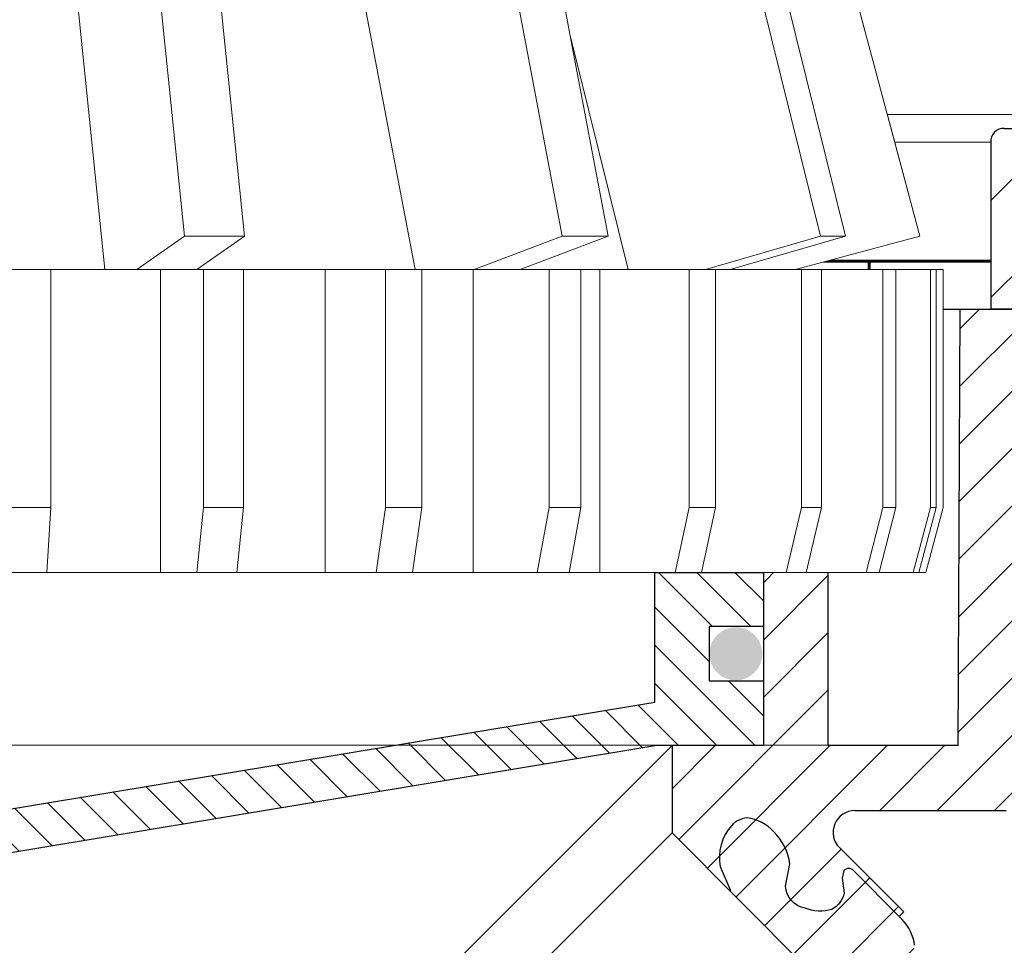
# Model space of a CAD drawing. Units: millimetres. Extents: x 2673 to 4786, y 0 to 1485.
# Drawn here: x 3298 to 3344, y 1061 to 1104 of the extents above; entities that cross this region are included whole.
import ezdxf

# ---------------------------------------------------------------- set-up
doc = ezdxf.new("R2010")
doc.units = ezdxf.units.MM
doc.linetypes.add('CENTER2', pattern=[28.575000000000003, 19.05, -3.175, 3.175, -3.175])
doc.layers.add('1', color=7, linetype='Continuous')
for name, color, linetype, lineweight in [('вспомогательный', 140, 'Continuous', 20), ('маскировка', 93, 'Continuous', 25), ('Основной', 7, 'Continuous', 30), ('штриховка', 251, 'Continuous', 0)]:
    doc.layers.add(name, color=color, linetype=linetype, lineweight=lineweight)

# ---------------------------------------------------------------- blocks, each defined once
blk = doc.blocks.new('корпус HL80')
blk.add_wipeout([(24776.44882155286, 3847.1445078224647), (24820.448821552865, 3847.144507822465), (24823.448821552854, 3847.1445078224656), (24823.448821552858, 3943.915317806997), (24825.778988853926, 3948.5580536893417), (24826.006969488644, 3953.747726217969), (24825.295720685095, 3955.078943391287), (24825.508208058513, 3955.2914307647065), (24822.53280221311, 3958.266836610101), (24822.2399089943, 3958.9739433912873), (24822.316029461792, 3959.356626823652), (24823.239908994303, 3959.973943391288), (24830.24565618053, 3959.9768770668666), (24830.599209571123, 3960.1233236762732), (24830.74478650862, 3960.476877066866), (24830.73959279274, 3979.910914174193), (24841.45855258967, 3979.910914174193), (24842.34015230065, 3963.088989585137), (24842.65042725971, 3962.4159511703674), (24843.338781835402, 3962.1413255413795), (24848.695902568033, 3962.1413255413795), (24849.38425714373, 3962.4159511703674), (24849.694532102785, 3963.088989585137), (24850.57316297799, 3979.9080684434566), (24851.702241698425, 3979.905003045847), (24852.38668200205, 3979.600270589288), (24852.667342201712, 3978.905612218828), (24852.65839934477, 3976.643299240664), (24853.359227914047, 3975.3318542516704), (24854.732619709393, 3974.7619037107), (24866.434434360297, 3974.7619037107), (24868.592072519907, 3975.677504030344), (24869.627961808717, 3977.76856889086), (24869.4344343603, 3980.6636781704983), (24882.995656180534, 3981.139341717879), (24882.99565618053, 3983.137408259309), (24662.995656180534, 3983.137408259309), (24662.92565956769, 3981.141796868131), (24676.556878000763, 3980.6636781704983), (24676.556878000763, 3977.7619037107006), (24677.399239841154, 3975.677504030344), (24679.556877999894, 3974.7619037107), (24691.258692651663, 3974.7619037107), (24692.63208444701, 3975.331854251667), (24693.332913016293, 3976.643299240664), (24693.32397015935, 3978.905612218828), (24693.604630359012, 3979.600270589288), (24694.289070662642, 3979.905003045847), (24695.41814938307, 3979.9080684434566), (24696.296780258275, 3963.088989585137), (24696.607055217337, 3962.4159511703674), (24697.295409793027, 3962.1413255413795), (24702.65253052566, 3962.1413255413795), (24703.340885101352, 3962.4159511703674), (24703.651160060417, 3963.088989585136), (24704.53275977139, 3979.910914174193), (24715.251708662432, 3979.9001021598274), (24715.24652585244, 3960.476877066866), (24715.392102789938, 3960.1233236762732), (24715.74565618053, 3959.9768770668666), (24727.42164918053, 3959.9768770668666), (24728.049209571127, 3959.83043045746), (24728.19565618053, 3959.4768770668666), (24728.19565618053, 3932.3255177610267), (24738.89883527333, 3917.243733924158), (24754.375133821588, 3907.119385567812), (24755.734220241866, 3905.3844762883477), (24757.695656180527, 3904.3795906409814), (24760.59453606764, 3904.3795906409796), (24767.595452001184, 3897.3786747073777), (24767.807181745124, 3897.5919143457513), (24768.493536526796, 3897.065053627128), (24769.139156547946, 3896.8799132772683), (24771.164528065023, 3895.8122915985487), (24773.44882155286, 3895.6575366551015), (24773.44882155286, 3847.144507822465), (24773.448821552858, 3847.144507822465), (24773.448821552858, 3847.144507822465), (24773.44882155286, 3847.144507822465)]).translate(0, 0, -1508.091443032034).dxf.layer = 'маскировка'
h = blk.add_hatch(color=256)
h.dxf.hatch_style = 1
edge = h.paths.add_edge_path()
edge.add_arc((24817.74501548012, 3967.223510279697), 1.226160073495052, 0, 360)
at = {"layer": 'штриховка'}
h = blk.add_hatch(dxfattribs=at)
h.set_pattern_fill('ANSI31', color=256, scale=15)
h.set_pattern_definition([(45, (23956.2544509806, 4298.168417616524), (-1.325825214724776, 1.325825214724777), [])])
edge = h.paths.add_edge_path()
edge.add_line((24825.50820805852, 3955.291430764702), (24822.53280221312, 3958.266836610101))
edge.add_arc((24823.20839549076, 3958.967674965694), 0.9734478298615586, 156.4492581916369, 226.050741808536, ccw=False)
edge.add_arc((24823.25546932081, 3958.950655716958), 1.02340597428004, 90.87118446293317, 156.6288155301928, ccw=False)
edge.add_line((24823.23990899442, 3959.973943391287), (24830.24565618048, 3959.976877066866))
edge.add_arc((24830.24565618054, 3960.476877066869), 0.5000000000031832, 269.9999999933299, 363.3798180335724)
edge.add_line((24830.74478650863, 3960.506354440943), (24830.73959279275, 3979.910914174192))
edge.add_line((24830.73959279275, 3979.910914174192), (24841.4151805473, 3979.910914174192))
edge.add_line((24841.4151805473, 3979.910914174192), (24842.34015230065, 3963.088989585136))
edge.add_arc((24843.33878183541, 3963.14132554138), 1.00000000000074, 183.0000000000034, 270)
edge.add_line((24843.33878183541, 3962.141325541379), (24848.69590256804, 3962.141325541379))
edge.add_arc((24848.69590256802, 3963.141325541396), 1.000000000016826, 270.0000000010422, 357.0000000122089)
edge.add_line((24849.69453210281, 3963.088989585365), (24850.573162978, 3979.908068443456))
edge.add_line((24850.573162978, 3979.908068443456), (24851.59449773884, 3979.905177812688))
edge.add_arc((24851.66402550989, 3978.904272188347), 1.003317586702037, 0.0765242380156792, 93.97366016349241, ccw=False)
edge.add_line((24852.66734220172, 3978.905612218828), (24852.65839934478, 3976.643299240664))
edge.add_arc((24854.84309971915, 3976.967808556647), 2.208669740346593, 188.4487811003785, 267.1328076450803)
edge.add_line((24854.7326197094, 3974.7619037107), (24866.4344343603, 3974.7619037107))
edge.add_arc((24866.43448446155, 3977.761853609461), 2.999949899178768, 269.9990431207493, 360.0009568791726)
edge.add_line((24869.43443436031, 3977.7619037107), (24869.43443436249, 3980.663678170575))
edge.add_line((24869.43443436249, 3980.663678170575), (24882.99565617958, 3981.139341717845))
edge.add_line((24882.99565617958, 3981.139341717845), (24882.99565618054, 3983.137408259309))
edge.add_line((24882.99565618054, 3983.137408259309), (24863.46233599137, 3983.141325541378))
edge.add_line((24863.46233599137, 3983.141325541378), (24863.45290831404, 3978.180642712469))
edge.add_line((24863.45290831404, 3978.180642712469), (24857.02732111944, 3978.141325541378))
edge.add_line((24857.02732111944, 3978.141325541378), (24857.07331128124, 3983.141325541379))
edge.add_line((24857.07331128124, 3983.141325541379), (24848.86039096162, 3983.141325541378))
edge.add_line((24848.86039096162, 3983.141325541378), (24847.92175193279, 3965.141325541379))
edge.add_line((24847.92175193279, 3965.141325541379), (24844.30120904616, 3965.141325541379))
edge.add_line((24844.30120904616, 3965.141325541379), (24843.34349291617, 3983.125615792612))
edge.add_line((24843.34349291617, 3983.125615792612), (24828.1138236892, 3983.137408259309))
edge.add_line((24828.1138236892, 3983.137408259309), (24828.11146105681, 3982.641726851824))
edge.add_line((24828.11146105681, 3982.641726851824), (24828.01772986091, 3962.976877066866))
edge.add_line((24828.01772986091, 3962.976877066866), (24822.01772986091, 3962.976877066866))
edge.add_line((24822.01772986091, 3962.976877066866), (24822.01772986091, 3971.141325541361))
edge.add_line((24822.01772986091, 3971.141325541361), (24819.01772986091, 3971.141325541361))
edge.add_line((24819.01772986091, 3971.141325541361), (24819.01772986091, 3962.976877066866))
edge.add_line((24819.01772986091, 3962.976877066866), (24814.79565618054, 3962.976877066866))
edge.add_line((24814.79565618054, 3962.976877066866), (24814.79565613177, 3958.948384197417))
edge.add_line((24814.79565613177, 3958.948384197417), (24821.97267415258, 3951.755896858769))
edge.add_line((24821.97267415258, 3951.755896858769), (24820.44882155287, 3942.70725973522))
edge.add_line((24820.44882155287, 3942.70725973522), (24820.44882155287, 3859.041207388491))
edge.add_line((24820.44882155287, 3859.041207388491), (24820.44882155287, 3847.144507822465))
edge.add_line((24820.44882155287, 3847.144507822465), (24823.44882155286, 3847.144507822465))
edge.add_line((24823.44882155286, 3847.144507822465), (24823.44882155287, 3943.915317806997))
edge.add_arc((24813.89154930926, 3951.587524698708), 12.25578277090422, 321.2438566830702, 373.2345897501984)
edge.add_line((24825.82182913879, 3954.393346239121), (24825.29402692574, 3955.087302041075))
edge.add_line((24825.29402692574, 3955.087302041075), (24825.50820805852, 3955.291430764702))
edge = h.paths.add_edge_path()
edge.add_line((24759.91000569906, 3908.091226585388), (24759.91000569906, 3906.997058192409))
edge.add_line((24759.91000569906, 3906.997058192409), (24756.91000569906, 3906.997058192409))
edge.add_line((24756.91000569906, 3906.997058192409), (24756.91000569906, 3908.86987825285))
edge.add_arc((24775.95639943726, 3954.941061862609), 49.85297457158281, 206.1224645148152, 247.5391970964185, ccw=False)
edge.add_line((24731.19565618054, 3932.991234147099), (24731.19565618054, 3962.976877066866))
edge.add_line((24731.19565618054, 3962.976877066866), (24726.97358250016, 3962.976877066866))
edge.add_line((24726.97358250016, 3962.976877066866), (24726.97358250016, 3971.141325541361))
edge.add_line((24726.97358250016, 3971.141325541361), (24723.97358250016, 3971.141325541361))
edge.add_line((24723.97358250016, 3971.141325541361), (24723.97358250016, 3962.976877066866))
edge.add_line((24723.97358250016, 3962.976877066866), (24717.97358250016, 3962.976877066866))
edge.add_line((24717.97358250016, 3962.976877066866), (24717.87748867187, 3983.137408259309))
edge.add_line((24717.87748867187, 3983.137408259309), (24702.64865603503, 3983.141325541378))
edge.add_line((24702.64865603503, 3983.141325541378), (24701.69010331491, 3965.141325541379))
edge.add_line((24701.69010331491, 3965.141325541379), (24698.06956042828, 3965.141325541379))
edge.add_line((24698.06956042828, 3965.141325541379), (24697.13092139945, 3983.141325541378))
edge.add_line((24697.13092139945, 3983.141325541378), (24688.91800107984, 3983.136979999184))
edge.add_line((24688.91800107984, 3983.136979999184), (24688.96399124164, 3978.141325541378))
edge.add_line((24688.96399124164, 3978.141325541378), (24682.53840404703, 3978.180642712469))
edge.add_line((24682.53840404703, 3978.180642712469), (24682.5289763697, 3983.141325541378))
edge.add_line((24682.5289763697, 3983.141325541378), (24662.99565618054, 3983.137408259309))
edge.add_line((24662.99565618054, 3983.137408259309), (24662.99565618054, 3981.139341717879))
edge.add_line((24662.99565618054, 3981.139341717879), (24676.55687800077, 3980.663678170499))
edge.add_line((24676.55687800077, 3980.663678170499), (24676.55687800077, 3977.864774681865))
edge.add_arc((24679.55805618522, 3977.76474809959), 3.002844620024564, 178.0910895744653, 269.977519649992)
edge.add_line((24679.55687800077, 3974.7619037107), (24691.25869265167, 3974.7619037107))
edge.add_arc((24691.14821264193, 3976.967808556651), 2.208669740350799, 272.8671923550097, 351.5512188995419)
edge.add_line((24693.3329130163, 3976.643299240664), (24693.32397015936, 3978.905612218828))
edge.add_line((24693.32397015936, 3978.905612218828), (24694.28907066265, 3979.905003045847))
edge.add_line((24694.28907066265, 3979.905003045847), (24695.41814938308, 3979.908068443456))
edge.add_line((24695.41814938308, 3979.908068443456), (24696.29678025832, 3963.088989584437))
edge.add_arc((24697.29540979303, 3963.14132554138), 1.000000000001061, 183.0000000401823, 270)
edge.add_line((24697.29540979303, 3962.141325541379), (24702.65253052567, 3962.141325541379))
edge.add_arc((24702.65253052567, 3963.14132554138), 1.000000000000455, 270, 356.9999999999706)
edge.add_line((24703.65116006042, 3963.088989585136), (24704.5327597714, 3979.910914174192))
edge.add_line((24704.5327597714, 3979.910914174192), (24715.25171956833, 3979.910914174192))
edge.add_line((24715.25171956833, 3979.910914174192), (24715.24652585245, 3974.7619037107))
edge.add_line((24715.24652585245, 3974.7619037107), (24715.24652585245, 3960.476877066866))
edge.add_arc((24715.74504251919, 3960.475395557299), 0.4985188681322296, 179.8297268651362, 270.0705293553465)
edge.add_line((24715.74565618054, 3959.976877066866), (24727.69565618054, 3959.976877066866))
edge.add_line((24727.69565618054, 3959.976877066866), (24728.19565618054, 3959.476877066866))
edge.add_line((24728.19565618054, 3959.476877066866), (24728.19565618054, 3932.325517761027))
edge.add_arc((24773.36957163458, 3953.04557233881), 49.69912775044937, 204.6396448694441, 247.5306871703916)
edge.add_arc((24759.00030618667, 3909.342842405348), 5.131859284411799, 205.6749670223219, 255.2722968258997)
edge.add_line((24757.69565618054, 3904.37959064098), (24760.59453606765, 3904.37959064098))
edge.add_line((24760.59453606765, 3904.37959064098), (24767.59545200122, 3897.378674707406))
edge.add_line((24767.59545200122, 3897.378674707406), (24769.13915654795, 3896.879913277273))
edge.add_arc((24772.67197564549, 3901.127015364068), 5.524372083019337, 230.2456814539866, 278.0838157431854)
edge.add_line((24773.44882155287, 3895.657536655101), (24773.44882155287, 3847.144507822465))
edge.add_line((24773.44882155287, 3847.144507822465), (24773.84625193082, 3847.144507822465))
edge.add_line((24773.84625193082, 3847.144507822465), (24776.09055699261, 3847.144507822465))
edge.add_line((24776.09055699261, 3847.144507822465), (24776.44882155287, 3847.144507822465))
edge.add_line((24776.44882155287, 3847.144507822465), (24774.47991046611, 3847.144507822465))
edge.add_line((24774.47991046611, 3847.144507822465), (24776.44882155287, 3847.145757345407))
edge.add_line((24776.44882155287, 3847.145757345407), (24776.44882155287, 3848.554407767263))
edge.add_line((24776.44882155287, 3848.554407767263), (24776.44882155287, 3895.605418402184))
edge.add_line((24776.44882155287, 3895.605418402184), (24763.93849856639, 3908.091226636272))
edge.add_line((24763.93849856639, 3908.091226636272), (24759.91000569906, 3908.091226585388))
h = blk.add_hatch(dxfattribs=at)
h.set_pattern_fill('ANSI31', color=256, scale=10, angle=90)
h.set_pattern_definition([(135, (24231.42202523226, 3263.263144115206), (-0.8838834764831844, -0.8838834764831843), [])])
h.paths.add_polyline_path([(24731.99565618054, 3970.976877066866), (24726.97358250016, 3970.976877066866), (24726.97358250016, 3968.476877066866), (24729.47358250016, 3968.476877066866), (24729.47358250016, 3965.976877066866), (24726.97358250016, 3965.976877066866), (24726.97358250016, 3962.976877066866), (24731.19565618054, 3962.976877066866), (24731.99565618054, 3962.976875712615)])
h.paths.add_polyline_path([(24819.01772986091, 3965.976877066866), (24816.51772986091, 3965.976877066866), (24816.51772986091, 3968.476877066866), (24819.01772986091, 3968.476877066866), (24819.01772986091, 3970.976877066866), (24813.99565618054, 3970.976877066866), (24813.99565618054, 3962.976877066866), (24814.79565618054, 3962.976877066866), (24819.01772986091, 3962.976877066866)])
h.paths.add_polyline_path([(24777.10568173341, 3912.998108636983), (24756.91000569906, 3912.997058192409), (24756.91000569906, 3906.997058192409), (24759.91000569906, 3906.997058192409), (24759.91000569906, 3910.997058192409), (24777.91000569906, 3910.997058192409)])
h.paths.add_polyline_path([(24772.99565540937, 3956.884527497391), (24772.99565541338, 3958.200654410417), (24756.91000569906, 3955.531389194563), (24756.91000569906, 3945.997058192409), (24763.84172527472, 3945.997058192409), (24762.63587266692, 3948.997058192409), (24759.91000569906, 3948.997058192409), (24759.91000569906, 3953.997058192409), (24772.99565540937, 3956.169663369699)])
h.paths.add_polyline_path([(24813.99565618054, 3962.976877066866), (24813.99565618054, 3970.976877066866), (24813.99357972775, 3964.991815756287), (24772.99565618054, 3958.197254422293), (24772.99565618054, 3956.169663497737)])
h.paths.add_polyline_path([(24770.06489487912, 3950.435970018778), (24767.55305233645, 3952.375598782778), (24764.58488905361, 3949.622941150843), (24765.82502668484, 3946.559630757428)], flags=17)
at = {"color": 7, "linetype": 'Continuous'}
for p, q in [((24814.79565618054, 3962.976877066866, -1508.091443032034), (24814.79565613177, 3958.948384197417, -1508.091443032034)), ((24825.2957206851, 3955.078943391287, -1508.091443032034), (24825.43339412156, 3954.941269954832, -1508.091443032034))]:
    blk.add_line(p, q, dxfattribs=at)
at = {"elevation": -1508.091443032034}
blk.add_lwpolyline([(24822.99565618053, 3962.996574447745), (24824.84565618053, 3962.996574447745)], dxfattribs=at)
at = {"color": 7, "linetype": 'Continuous'}
blk.add_arc((24824.01918055919, 3953.52705639246, -1508.091443032034), 2.000000000000105, 6.334622175417709, 45.00000000012896, dxfattribs=at)
at = {"layer": '1', "color": 7, "linetype": 'Continuous'}
for p, q in [((24821.97267415258, 3951.75589685877, -1508.091443032034), (24814.79565613177, 3958.948384197417, -1508.091443032034)), ((24825.50820805852, 3955.291430764702, -1508.091443032034), (24822.53280221312, 3958.266836610101, -1508.091443032034))]:
    blk.add_line(p, q, dxfattribs=at)
blk.add_arc((24823.23990899431, 3958.973943391287, -1508.091443032034), 1, 90, 225.000000000129, dxfattribs=at)
at = {"layer": 'вспомогательный'}
blk.add_line((24731.99565618054, 3970.976877066866, -1508.091443032034), (24813.99565678503, 3970.978619421223, -1508.091443032034), dxfattribs=at)
at = {"layer": 'вспомогательный', "elevation": -1508.091443032034}
blk.add_lwpolyline([(24722.99565618053, 3962.996574447745), (24822.99565618053, 3962.996574447745)], dxfattribs=at)
at = {"layer": 'Основной'}
for p, q in [((24828.01772986091, 3962.976877066866, -1508.091443032034), (24828.11384236067, 3983.141325541378, -1508.091443032034)), ((24813.99357972775, 3964.991815756287, -1508.091443032034), (24813.99565618054, 3970.976877066866, -1508.091443032034)), ((24813.99565618054, 3970.976877066866, -1508.091443032034), (24819.01772986091, 3970.976877066866, -1508.091443032034)), ((24822.01772986091, 3971.141325541361, -1508.091443032034), (24819.01772986091, 3971.141325541361, -1508.091443032034)), ((24819.01772986091, 3971.141325541361, -1508.091443032034), (24819.01772986091, 3962.976877066866, -1508.091443032034)), ((24819.01772986091, 3970.976877066866, -1508.091443032034), (24819.01772986091, 3962.976877066866, -1508.091443032034)), ((24822.01772986091, 3962.976877066866, -1508.091443032034), (24822.01772986091, 3971.141325541361, -1508.091443032034)), ((24814.79565618054, 3962.976877066866, -1508.091443032034), (24813.99565618054, 3962.976877066866, -1508.091443032034)), ((24819.01772986091, 3962.976877066866, -1508.091443032034), (24814.79565618054, 3962.976877066866, -1508.091443032034)), ((24828.01772986091, 3962.976877066866, -1508.091443032034), (24822.01772986091, 3962.976877066866, -1508.091443032034))]:
    blk.add_line(p, q, dxfattribs=at)
at = {"layer": 'Основной', "linetype": 'Continuous'}
blk.add_line((24882.99565618054, 3983.137408259309, -1508.091443032034), (24828.11384236067, 3983.141325541378, -1508.091443032034), dxfattribs=at)
at = {"layer": 'Основной', "elevation": -1508.091443032034}
for points in [[(24819.01772986091, 3970.976877066866), (24819.01772986091, 3968.476877066866), (24816.51772986091, 3968.476877066866), (24816.51772986091, 3965.976877066866), (24819.01772986091, 3965.976877066866)], [(24756.91000569906, 3955.531389194563), (24813.99357972775, 3964.991815756287)], [(24759.91000569906, 3953.997058192409), (24813.99565618054, 3962.976877066866)], [(24814.79565618054, 3962.976877066866), (24775.20665516095, 3923.378310227873)], [(24823.23990899431, 3959.973943391287), (24830.24565618054, 3959.976877066866)], [(24776.36692700603, 3920.519665186997), (24814.79565613177, 3958.948384197417)], [(24825.2957206851, 3955.078943391287), (24825.50820805852, 3955.291430764702)]]:
    blk.add_lwpolyline(points, dxfattribs=at)
at = {"layer": 'Основной'}
blk.add_lwpolyline([(24825.2957206851, 3955.078943391287), (24823.19906530816, 3957.190550509184, 0.4658543564196209), (24822.73255262554, 3957.192065533602), (24822.65756710866, 3956.849027517863), (24822.75398054259, 3956.152219402417, -0.1996145449769157), (24822.18711093685, 3955.406688577611, -0.1802482750847652), (24820.9432118176, 3955.468923559727, -0.3509700044745635), (24820.04138600124, 3956.480301509569), (24820.2483077077, 3957.512259202097, 0.1641622279642717), (24819.49717752383, 3958.98540628287, 0.1834388246035406), (24818.2688259243, 3959.638913255394, 0.1923702039950845), (24817.55358427909, 3959.281042278074, 0.242012025451449), (24817.02492680505, 3957.382764274681), (24817.49280420247, 3956.282559857413)], format="xyb", dxfattribs=at)
blk = doc.blocks.new('HL80_3_KORB', base_point=(0, 68.51021382925319))
at = {"layer": 'вспомогательный', "linetype": 'Continuous'}
for p, q in [((13.34749284728969, 137.5102138292532), (18.82891996992475, 84.05358939889265)), ((34.99533685313872, 137.5102138292532), (48.22867255376332, 84.05358939889265)), ((36.14338715023041, 137.5102138292532), (49.37672285085864, 84.05358939889265)), ((26.24446456828082, 137.0799914850868), (36.29130755901132, 84.05358939889265)), ((38.61527772968475, 137.0799914850868), (52.82365934620974, 84.05358939889265)), ((15.14610497940521, 82.51021382925319), (12.99277092956618, 103.5102138292532)), ((19.60548181122795, 103.5102138292532), (21.60055856745748, 84.05358939889265)), ((25.50751026486614, 103.5102138292532), (29.48635277547874, 82.51021382925319)), ((34.72620674083373, 103.5102138292532), (36.64178174373956, 93.39996821039676)), ((39.33757065593818, 82.51021382925319), (36.64178174373956, 93.39996821039676)), ((36.64178174373956, 93.39996821039676), (38.41262790257315, 84.05358939889265)), ((16.62468022186295, 82.51021382925319), (18.82891996992475, 84.05358939889265)), ((18.82891996992475, 84.05358939889265), (21.60055856745748, 84.05358939889265)), ((19.39631881939567, 82.51021382925319), (21.60055856745748, 84.05358939889265)), ((32.21840358304689, 82.51021382925319), (36.29130755901132, 84.05358939889265)), ((34.33972392660871, 82.51021382925319), (38.41262790257315, 84.05358939889265)), ((36.29130755901132, 84.05358939889265), (38.41262790257315, 84.05358939889265)), ((42.90716705927115, 82.51021382925319), (48.22867255376332, 84.05358939889265)), ((44.05521735636647, 82.51021382925319), (49.37672285085864, 84.05358939889265)), ((47.06370330515711, 82.51021382925319), (52.82365934620974, 84.05358939889265)), ((49.37672285085864, 84.05358939889265), (48.22867255376332, 84.05358939889265)), ((11.51690520590637, 82.51021382925319), (10.68979918414334, 82.51021382925319)), ((12.64239119838385, 82.51021382925319), (11.51690520590637, 82.51021382925319)), ((13.69065548510844, 82.51021382925319), (12.64239119838385, 82.51021382925319)), ((12.64239119838385, 82.51021382925319), (12.64239119838385, 71.51021382925319)), ((13.69065548510844, 82.51021382925319), (14.6443724358578, 82.51021382925319)), ((14.6443724358578, 82.51021382925319), (15.14610497940521, 82.51021382925319)), ((15.14610497940521, 82.51021382925319), (15.2543256425306, 82.51021382925319)), ((15.2543256425306, 82.51021382925319), (15.59808938660717, 82.51021382925319)), ((15.59808938660717, 82.51021382925319), (17.16175954402934, 82.51021382925319)), ((17.71280362366815, 82.51021382925319), (17.16175954402934, 82.51021382925319)), ((18.63668315617906, 82.51021382925319), (17.71280362366815, 82.51021382925319)), ((17.71280362366815, 68.51021382925319), (17.71280362366815, 82.51021382925319)), ((19.56056268868997, 82.51021382925319), (18.63668315617906, 82.51021382925319)), ((19.70275747196865, 82.51021382925319), (19.56056268868997, 82.51021382925319)), ((21.55051653699047, 82.51021382925319), (19.70275747196865, 82.51021382925319)), ((19.70275747196865, 82.51021382925319), (19.70275747196865, 71.51021382925319)), ((21.60014663136826, 82.51021382925319), (21.55051653699047, 82.51021382925319)), ((21.55051653699047, 82.51021382925319), (21.55051653699047, 71.51021382925319)), ((21.60014663136826, 82.51021382925319), (22.48715746454764, 82.51021382925319)), ((22.48715746454764, 82.51021382925319), (23.37416829772337, 82.51021382925319)), ((24.00123942019127, 82.51021382925319), (23.37416829772337, 82.51021382925319)), ((24.00123942019127, 82.51021382925319), (25.32309948067632, 82.51021382925319)), ((25.32309948067632, 82.51021382925319), (25.77526108654638, 82.51021382925319)), ((25.32309948067632, 68.51021382925319), (25.32309948067632, 82.51021382925319)), ((26.16649092649095, 82.51021382925319), (25.77526108654638, 82.51021382925319)), ((27.00988237230194, 82.51021382925319), (26.16649092649095, 82.51021382925319)), ((28.11705744408027, 82.51021382925319), (27.00988237230194, 82.51021382925319)), ((28.85332825243313, 82.51021382925319), (28.11705744408027, 82.51021382925319)), ((28.11705744408027, 82.51021382925319), (28.11705744408027, 71.51021382925319)), ((28.85332825243313, 82.51021382925319), (29.48635277547874, 82.51021382925319)), ((29.48635277547874, 82.51021382925319), (29.64668159272333, 82.51021382925319)), ((29.64668159272333, 82.51021382925319), (29.8038403357059, 82.51021382925319)), ((29.8038403357059, 82.51021382925319), (30.44003493301716, 82.51021382925319)), ((29.8038403357059, 82.51021382925319), (29.8038403357059, 71.51021382925319)), ((30.44003493301716, 82.51021382925319), (32.0188876832799, 82.51021382925319)), ((32.0188876832799, 82.51021382925319), (32.16396577407431, 82.51021382925319)), ((32.16396577407431, 82.51021382925319), (32.90124311088221, 82.51021382925319)), ((32.16396577407431, 68.51021382925319), (32.16396577407431, 82.51021382925319)), ((32.90124311088221, 82.51021382925319), (33.60559436386029, 82.51021382925319)), ((33.63852044769374, 82.51021382925319), (33.60559436386029, 82.51021382925319)), ((33.63852044769374, 82.51021382925319), (35.22981609503768, 82.51021382925319)), ((35.22981609503768, 82.51021382925319), (35.67703485367383, 82.51021382925319)), ((35.90540630265241, 82.51021382925319), (35.67703485367383, 82.51021382925319)), ((35.67703485367383, 82.51021382925319), (35.67703485367383, 71.51021382925319)), ((36.58099651026714, 82.51021382925319), (35.90540630265241, 82.51021382925319)), ((37.15158952729325, 82.51021382925319), (36.58099651026714, 82.51021382925319)), ((38.02754624317458, 82.51021382925319), (37.15158952729325, 82.51021382925319)), ((37.15158952729325, 82.51021382925319), (37.15158952729325, 71.51021382925319)), ((38.63630767218274, 82.51021382925319), (38.02754624317458, 82.51021382925319)), ((38.02754624317458, 68.51021382925319), (38.02754624317458, 82.51021382925319)), ((39.06365824645036, 82.51021382925319), (38.63630767218274, 82.51021382925319)), ((39.24506910119089, 82.51021382925319), (39.06365824645036, 82.51021382925319)), ((39.33757065593818, 82.51021382925319), (39.24506910119089, 82.51021382925319)), ((40.41483866167982, 82.51021382925319), (39.33757065593818, 82.51021382925319)), ((40.53586380273919, 82.51021382925319), (40.41483866167982, 82.51021382925319)), ((40.53586380273919, 82.51021382925319), (41.0731634110889, 82.51021382925319)), ((41.0731634110889, 82.51021382925319), (41.61046301943497, 82.51021382925319)), ((42.15298361269015, 82.51021382925319), (41.61046301943497, 82.51021382925319)), ((42.73567896254463, 82.51021382925319), (42.15298361269015, 82.51021382925319)), ((42.15298361269015, 82.51021382925319), (42.15298361269015, 71.51021382925319)), ((42.90716705927115, 82.51021382925319), (42.73567896254463, 82.51021382925319)), ((43.19742757577842, 82.51021382925319), (42.90716705927115, 82.51021382925319)), ((43.20000000000073, 82.51021382925319), (43.19742757577842, 82.51021382925319)), ((43.37050647070646, 82.51021382925319), (43.20000000000073, 82.51021382925319)), ((43.65917618901585, 82.51021382925319), (43.37050647070646, 82.51021382925319)), ((43.37050647070646, 82.51021382925319), (43.37050647070646, 71.51021382925319)), ((44.05521735636647, 82.51021382925319), (43.65917618901585, 82.51021382925319)), ((44.61024980093497, 82.51021382925319), (44.05521735636647, 82.51021382925319)), ((44.61024980093497, 82.51021382925319), (44.921499320968, 82.51021382925319)), ((44.921499320968, 82.51021382925319), (44.99293323330129, 82.51021382925319)), ((44.99293323330129, 82.51021382925319), (45.37561666566398, 82.51021382925319)), ((45.37561666566398, 82.51021382925319), (45.99609853766015, 82.51021382925319)), ((46.145309701933, 82.51021382925319), (45.99609853766015, 82.51021382925319)), ((46.44601550143852, 82.51021382925319), (46.145309701933, 82.51021382925319)), ((46.74672130094405, 82.51021382925319), (46.44601550143852, 82.51021382925319)), ((47.32917593280217, 82.51021382925319), (46.74672130094405, 82.51021382925319)), ((47.32917593280217, 82.51021382925319), (47.34813529506937, 82.51021382925319)), ((47.34813529506937, 82.51021382925319), (47.54561554674001, 82.51021382925319)), ((47.34813529506937, 82.51021382925319), (47.34813529506937, 71.51021382925319)), ((47.54561554674001, 82.51021382925319), (47.76205516067785, 82.51021382925319)), ((48.15283855668532, 82.51021382925319), (47.76205516067785, 82.51021382925319)), ((48.2716325215406, 82.51021382925319), (48.15283855668532, 82.51021382925319)), ((48.28336474890602, 82.51021382925319), (48.2716325215406, 82.51021382925319)), ((48.2716325215406, 82.51021382925319), (48.2716325215406, 71.51021382925319)), ((48.41389094112311, 82.51021382925319), (48.28336474890602, 82.51021382925319)), ((48.61002900367021, 82.51021382925319), (48.41389094112311, 82.51021382925319)), ((48.61002900367021, 82.51021382925319), (48.65364839103496, 82.51021382925319)), ((48.65364839103496, 82.51021382925319), (48.69726777840333, 82.51021382925319)), ((48.70000000000073, 82.51021382925319), (48.69726777840333, 82.51021382925319)), ((48.70000000000073, 82.51021382925319), (49.41442336999171, 82.51021382925319)), ((49.41442336999171, 82.51021382925319), (50.17979023472435, 82.51021382925319)), ((50.17979023472435, 82.51021382925319), (51.1046378458268, 82.51021382925319)), ((51.70604944483421, 82.51021382925319), (51.1046378458268, 82.51021382925319)), ((51.1046378458268, 82.51021382925319), (51.1046378458268, 71.51021382925319)), ((51.70604944483421, 82.51021382925319), (52.40591516982749, 82.51021382925319)), ((51.70604944483421, 82.51021382925319), (51.70604944483421, 71.51021382925319)), ((52.40591516982749, 82.51021382925319), (52.83879439770317, 82.51021382925319)), ((52.83879439770317, 82.51021382925319), (53.30835183582894, 82.51021382925319)), ((53.30835183582894, 82.51021382925319), (53.30835183582894, 71.51021382925319)), ((53.56940422026673, 82.51021382925319), (53.30835183582894, 82.51021382925319)), ((53.56940422026673, 82.51021382925319), (53.80507975589717, 82.51021382925319)), ((53.56940422026673, 82.51021382925319), (53.56940422026673, 71.51021382925319)), ((53.80507975589717, 82.51021382925319), (53.89231853062665, 82.51021382925319)), ((53.89231853062665, 82.51021382925319), (53.89231853062665, 71.51021382925319)), ((12.64239119838385, 71.51021382925319), (10.68979918414334, 71.51021382925319)), ((12.64239119838385, 71.51021382925319), (12.4684067390881, 68.51021382925319)), ((19.70275747196865, 71.51021382925319), (19.39513832199009, 68.51021382925319)), ((21.55051653699047, 71.51021382925319), (19.70275747196865, 71.51021382925319)), ((21.55051653699047, 71.51021382925319), (21.24289738701191, 68.51021382925319)), ((28.11705744408027, 71.51021382925319), (27.6851504556289, 68.51021382925319)), ((29.8038403357059, 71.51021382925319), (28.11705744408027, 71.51021382925319)), ((29.8038403357059, 71.51021382925319), (29.37193334725816, 68.51021382925319)), ((35.67703485367383, 71.51021382925319), (35.13396330203977, 68.51021382925319)), ((37.15158952729325, 71.51021382925319), (35.67703485367383, 71.51021382925319)), ((37.15158952729325, 71.51021382925319), (36.6085179756592, 68.51021382925319)), ((42.15298361269015, 71.51021382925319), (41.51524845215681, 68.51021382925319)), ((43.37050647070646, 71.51021382925319), (42.15298361269015, 71.51021382925319)), ((43.37050647070646, 71.51021382925319), (42.73277131017676, 68.51021382925319)), ((47.34813529506937, 71.51021382925319), (46.63511378578914, 68.51021382925319)), ((48.2716325215406, 71.51021382925319), (47.34813529506937, 71.51021382925319)), ((48.2716325215406, 71.51021382925319), (47.55861101225673, 68.51021382925319)), ((51.1046378458268, 71.51021382925319), (50.33799478554283, 68.51021382925319)), ((51.70604944483421, 71.51021382925319), (50.93940638455024, 68.51021382925319)), ((51.70604944483421, 71.51021382925319), (51.1046378458268, 71.51021382925319)), ((53.30835183582894, 71.51021382925319), (52.51138128599268, 68.51021382925319)), ((53.56940422026673, 71.51021382925319), (52.77243367043411, 68.51021382925319)), ((53.89231853062665, 71.51021382925319), (53.08923603811127, 68.51021382925319)), ((53.56940422026673, 71.51021382925319), (53.30835183582894, 71.51021382925319)), ((10.54060919878611, 68.51021382925319), (11.51690520590637, 68.51021382925319)), ((11.51690520590637, 68.51021382925319), (12.4684067390881, 68.51021382925319)), ((13.69065548510844, 68.51021382925319), (12.4684067390881, 68.51021382925319)), ((14.6443724358578, 68.51021382925319), (13.69065548510844, 68.51021382925319)), ((15.01260401412219, 68.51021382925319), (14.6443724358578, 68.51021382925319)), ((15.59808938660717, 68.51021382925319), (15.01260401412219, 68.51021382925319)), ((16.92003791561729, 68.51021382925319), (15.59808938660717, 68.51021382925319)), ((17.71280362366815, 68.51021382925319), (16.92003791561729, 68.51021382925319)), ((17.71280362366815, 68.51021382925319), (18.63668315617906, 68.51021382925319)), ((18.63668315617906, 68.51021382925319), (19.39513832199009, 68.51021382925319)), ((19.39513832199009, 68.51021382925319), (19.56056268868997, 68.51021382925319)), ((19.56056268868997, 68.51021382925319), (21.24289738701191, 68.51021382925319)), ((21.60014663136826, 68.51021382925319), (21.24289738701191, 68.51021382925319)), ((22.48715746454764, 68.51021382925319), (21.60014663136826, 68.51021382925319)), ((23.37416829772337, 68.51021382925319), (22.48715746454764, 68.51021382925319)), ((23.63006391612362, 68.51021382925319), (23.37416829772337, 68.51021382925319)), ((25.32309948067632, 68.51021382925319), (23.63006391612362, 68.51021382925319)), ((25.40408558247873, 68.51021382925319), (25.32309948067632, 68.51021382925319)), ((25.40408558247873, 68.51021382925319), (26.16649092649095, 68.51021382925319)), ((26.16649092649095, 68.51021382925319), (27.00988237230194, 68.51021382925319)), ((27.6851504556289, 68.51021382925319), (27.00988237230194, 68.51021382925319)), ((27.6851504556289, 68.51021382925319), (28.85332825243313, 68.51021382925319)), ((29.37193334725816, 68.51021382925319), (28.85332825243313, 68.51021382925319)), ((29.64668159272333, 68.51021382925319), (29.37193334725816, 68.51021382925319)), ((30.44003493301716, 68.51021382925319), (29.64668159272333, 68.51021382925319)), ((30.44003493301716, 68.51021382925319), (31.5295362834222, 68.51021382925319)), ((32.16396577407431, 68.51021382925319), (31.5295362834222, 68.51021382925319)), ((32.90124311088221, 68.51021382925319), (32.16396577407431, 68.51021382925319)), ((33.11624296400259, 68.51021382925319), (32.90124311088221, 68.51021382925319)), ((33.11624296400259, 68.51021382925319), (33.63852044769374, 68.51021382925319)), ((33.63852044769374, 68.51021382925319), (35.13396330203977, 68.51021382925319)), ((35.13396330203977, 68.51021382925319), (35.22981609503768, 68.51021382925319)), ((35.22981609503768, 68.51021382925319), (35.90540630265241, 68.51021382925319)), ((35.90540630265241, 68.51021382925319), (36.58099651026714, 68.51021382925319)), ((36.58099651026714, 68.51021382925319), (36.6085179756592, 68.51021382925319)), ((38.02754624317458, 68.51021382925319), (36.6085179756592, 68.51021382925319)), ((38.02754624317458, 68.51021382925319), (38.47099964546214, 68.51021382925319)), ((38.47099964546214, 68.51021382925319), (38.63630767218274, 68.51021382925319)), ((38.63630767218274, 68.51021382925319), (39.24506910119089, 68.51021382925319)), ((39.82218006069161, 68.51021382925319), (39.24506910119089, 68.51021382925319)), ((40.53586380273919, 68.51021382925319), (39.82218006069161, 68.51021382925319)), ((41.0731634110889, 68.51021382925319), (40.53586380273919, 68.51021382925319)), ((41.51524845215681, 68.51021382925319), (41.0731634110889, 68.51021382925319)), ((41.61046301943497, 68.51021382925319), (41.51524845215681, 68.51021382925319)), ((41.61046301943497, 68.51021382925319), (42.73277131017676, 68.51021382925319)), ((42.73567896254463, 68.51021382925319), (42.73277131017676, 68.51021382925319)), ((42.73567896254463, 68.51021382925319), (42.73567896254463, 68.52389185368521)), ((43.19742757577842, 68.51021382925319), (42.73567896254463, 68.51021382925319)), ((43.65917618901585, 68.51021382925319), (43.19742757577842, 68.51021382925319)), ((44.24354115053939, 68.51021382925319), (43.65917618901585, 68.51021382925319)), ((44.61024980093497, 68.51021382925319), (44.24354115053939, 68.51021382925319)), ((44.99293323330129, 68.51021382925319), (44.61024980093497, 68.51021382925319)), ((45.31814036723517, 68.51021382925319), (44.99293323330129, 68.51021382925319)), ((45.37561666566398, 68.51021382925319), (45.31814036723517, 68.51021382925319)), ((46.145309701933, 68.51021382925319), (45.37561666566398, 68.51021382925319)), ((46.145309701933, 68.51021382925319), (46.44601550143852, 68.51021382925319)), ((46.44601550143852, 68.51021382925319), (46.63511378578914, 68.51021382925319)), ((46.63511378578914, 68.51021382925319), (46.74672130094405, 68.51021382925319)), ((47.32917593280217, 68.51021382925319), (46.74672130094405, 68.51021382925319)), ((47.54561554674001, 68.51021382925319), (47.32917593280217, 68.51021382925319)), ((47.55861101225673, 68.51021382925319), (47.54561554674001, 68.51021382925319)), ((47.76205516067785, 68.51021382925319), (47.55861101225673, 68.51021382925319)), ((48.15283855668532, 68.51021382925319), (47.76205516067785, 68.51021382925319)), ((48.15283855668532, 68.51021382925319), (48.28336474890602, 68.51021382925319)), ((48.28336474890602, 68.51021382925319), (48.41389094112311, 68.51021382925319)), ((48.61002900367021, 68.51021382925319), (48.41389094112311, 68.51021382925319)), ((48.65364839103496, 68.51021382925319), (48.61002900367021, 68.51021382925319)), ((48.67176504607414, 68.51021382925319), (48.65364839103496, 68.51021382925319)), ((48.69726777840333, 68.51021382925319), (48.67176504607414, 68.51021382925319)), ((48.70000000000073, 68.51021382925319), (48.69726777840333, 68.51021382925319)), ((49.43713191080315, 68.51021382925319), (48.70000000000073, 68.51021382925319)), ((50.33799478554283, 68.51021382925319), (49.43713191080315, 68.51021382925319)), ((50.33799478554283, 68.51021382925319), (50.93940638455024, 68.51021382925319)), ((51.62112198978139, 68.51021382925319), (50.93940638455024, 68.51021382925319)), ((52.05400121765706, 68.51021382925319), (51.62112198978139, 68.51021382925319)), ((52.51138128599268, 68.51021382925319), (52.05400121765706, 68.51021382925319)), ((52.51138128599268, 68.51021382925319), (52.77243367043411, 68.51021382925319)), ((53.00199726337814, 68.51021382925319), (52.77243367043411, 68.51021382925319)), ((53.08923603811127, 68.51021382925319), (53.00199726337814, 68.51021382925319))]:
    blk.add_line(p, q, dxfattribs=at)
blk = doc.blocks.new('080 8E')
at = {"color": 7}
blk.add_wipeout([(22217.934983529016, 3015.800618588321), (22324.11345560524, 3015.800618588321), (22324.916538097754, 3018.8006185883205), (22324.916538097754, 3029.800618588321), (22318.087922872284, 3029.800618588321), (22323.847878913333, 3031.3439941579604), (22309.639497296812, 3084.370396244154), (22308.94523341037, 3086.3759932571697), (22307.972925484064, 3088.270557980402), (22306.744394420763, 3090.007259885489), (22305.29659157619, 3091.5405433696137), (22303.61652306706, 3092.8700920744154), (22301.78783701727, 3093.939172401922), (22299.81621825084, 3094.7440935047043), (22297.7585150073, 3095.2592303561387), (22274.64553991068, 3099.3351068267734), (22272.524219567127, 3099.8640877688963), (22272.524219567127, 3099.9736433091316), (22269.524219567127, 3099.9736433091316), (22269.524219567127, 3099.8640877688963), (22267.40289922357, 3099.3351068267734), (22244.293046783067, 3095.260216321195), (22242.228951551893, 3094.7434607879977), (22240.25916005028, 3093.9406487409137), (22238.443873942713, 3092.8783173915863), (22236.76400846298, 3091.548030517296), (22235.303414764523, 3090.004939924241), (22234.07508673065, 3088.2710852443265), (22233.10318486317, 3086.3796841046274), (22232.409230281395, 3084.3711249215407), (22218.200560220917, 3031.3439941579604), (22223.96051626197, 3029.800618588321), (22217.1319010365, 3029.800618588321), (22217.1319010365, 3018.8006185883205)], dxfattribs=at).dxf.layer = 'Основной'
blk.add_blockref('HL80_3_KORB', (22271.02421956713, 3015.800618588321))
blk = doc.blocks.new('83Р')
blk.add_wipeout([(-145.0000000000001, 5.499999999999972), (-145.0000000000001, 9.000000000000057), (144.9999999999999, 9.000000000000057), (144.9999999999999, 5.499999999999972), (98.57911906291584, 5.499999999999972), (98.4818006016382, 5.423002545392848), (97.21819939836156, 0.07699745460712393), (97.12088093708391, 0), (-97.12088093708414, 0), (-97.21819939836179, 0.07699745460712393), (-98.48180060163844, 5.4230025453929045), (-98.57911906291606, 5.499999999999972)]).dxf.layer = 'маскировка'
at = {"layer": 'штриховка'}
h = blk.add_hatch(dxfattribs=at)
h.set_pattern_fill('ANSI31', color=256)
h.set_pattern_definition([(45, (-8.526512829121202e-14, -312.9049037364919), (-2.245064030267288, 2.245064030267288), [])])
edge = h.paths.add_edge_path()
edge.add_line((79.98826627225563, 9.00000000000018), (144.9999999999999, 9.000000000000279))
edge.add_line((144.9999999999999, 9.00000000000028), (144.9999999999999, 5.500000000000167))
edge.add_line((144.9999999999999, 5.500000000000167), (98.49999999999994, 5.500000000000095))
edge.add_line((98.49999999999991, 5.500000000000095), (97.21819939836162, 0.07699745460727403))
edge.add_arc((97.12088093708395, 0.1000000000001736), 0.1000000000000252, -89.99999999999181, -13.29857033049251, ccw=False)
edge.add_line((97.12088093708397, 1.497947337587553e-13), (95.08639396223127, 1.466568355869797e-13))
edge.add_line((95.08639396223127, 1.466568355869797e-13), (94.36376917396767, 4.500000000000146))
edge.add_line((94.36376917396767, 4.500000000000146), (92.99880232146818, 4.500000000000144))
edge.add_line((92.99880232146818, 4.500000000000143), (92.27617753320457, 1.4210854715202e-13))
edge.add_line((92.27617753320457, 1.423224883515666e-13), (90.45084795985422, 1.395071848367732e-13))
edge.add_line((90.45084795985422, 1.395071848367732e-13), (90.10799010337159, 4.500000000000139))
edge.add_line((90.10799010337159, 4.500000000000139), (84.33460656519382, 4.50000000000013))
edge.add_line((84.33460656519382, 4.50000000000013), (83.9917487087112, 1.287858708565182e-13))
edge.add_line((83.9917487087112, 1.295449702922704e-13), (76.48826627224835, 1.179719476529723e-13))
edge.add_line((76.48826627224835, 1.179719476529723e-13), (76.48826627224835, 4.500000000000118))
edge.add_line((76.48826627224835, 4.500000000000118), (78.42482325921063, 4.500000000000121))
edge.add_arc((78.42482325921061, 4.800000000000124), 0.3000000000000034, -89.99999999999993, -16.57939083360431)
edge.add_line((78.71235084139497, 4.714396907280169), (79.98826627225563, 9.000000000000181))
edge = h.paths.add_edge_path()
edge.add_arc((57.34215279940288, 7.754382588308276), 0.6031336138929925, 87.78015107733592, 176.7319915422067, ccw=False)
edge.add_line((57.36551456503228, 8.357063585282877), (60.71556961419277, 8.357063585282882))
edge.add_arc((60.7155696141924, 8.657063585282897), 0.3000000000000149, -89.99999999993072, -11.32239867735856)
edge.add_arc((61.49999999999992, 8.500000000000094), 0.499999999999999, 90.00000000000011, 168.6776013226283, ccw=False)
edge.add_line((61.49999999999992, 9.000000000000094), (65.98826627224108, 9.000000000000101))
edge.add_line((65.98826627224108, 9.000000000000101), (67.26418170310174, 4.71439690728015))
edge.add_arc((67.5517092852861, 4.800000000000107), 0.3000000000000021, -163.4206091663955, -89.99999999999993)
edge.add_line((67.55170928528611, 4.500000000000104), (69.48826627224837, 4.500000000000107))
edge.add_line((69.48826627224837, 4.500000000000107), (69.48826627224837, 1.074695887837152e-13))
edge.add_line((69.48826627224837, 1.071754729279278e-13), (56.73999999999992, 8.75131394141467e-14))
edge.add_line((56.73999999999993, 8.75131394141467e-14), (56.73999999999992, 7.788765176616923))
at = {"layer": 'вспомогательный'}
for p, q in [((-61.50000000000009, 9.000000000000057), (61.49999999999992, 9.000000000000119)), ((56.73999999999992, 7.720000000000115), (-7.76626236499662e-14, 7.720000000000027)), ((-56.74000000000009, 0), (56.73999999999994, 0))]:
    blk.add_line(p, q, dxfattribs=at)
at = {"layer": 'вспомогательный', "lineweight": 60}
for p, q in [((56.73999999999994, 2.212482803214103), (-6.916808504813073e-14, 2.212482803214016)), ((46.57656672069783, 2.212482803214145), (46.57656672069782, 7.183753219705219e-14)), ((51.1154892871263, 2.212482803214152), (51.1154892871263, 7.883815544953495e-14))]:
    blk.add_line(p, q, dxfattribs=at)
at = {"layer": 'Основной'}
for p, q in [((57.36551456503675, 8.357063585282877), (60.71556961419278, 8.357063585282882)), ((56.73999999999992, 7.720000000000115), (56.73999999999994, 8.751313941414672e-14)), ((69.48826627224837, 0), (56.73999999999995, -2.346680827275021e-14))]:
    blk.add_line(p, q, dxfattribs=at)
blk.add_arc((57.34215279940289, 7.754382588308292), 0.6031336138930011, 87.78015107691851, 183.2680084577497, dxfattribs=at)

msp = doc.modelspace()

# ---------------------------------------------------------------- hatches: boundary and pattern name
at = {"layer": 'штриховка'}
h = msp.add_hatch(dxfattribs=at)
h.set_pattern_fill('ANSI37', color=256, scale=6)
h.set_pattern_definition([(45, (0, 0), (-13.47038418160373, 13.47038418160373), []), (135, (0, 0), (-13.47038418160373, -13.47038418160373), [])])
edge = h.paths.add_edge_path()
edge.add_arc((3300.60384985919, 1069.170923023235), 70.76495166246794, 205.9257935378952, 237.8407666919922, ccw=False)
edge.add_line((3236.960608810389, 1038.232011397329), (3236.960608810389, 1066.948007646445))
edge.add_line((3236.960608810389, 1066.948007646445), (3240.157354231346, 1066.948007646445))
edge.add_line((3240.157354231346, 1066.948007646445), (3241.50805260495, 1066.945751643255))
edge.add_line((3241.50805260495, 1066.945751643255), (3240.912594810414, 1066.948007646446))
edge.add_line((3240.912594810414, 1066.948007646446), (3229.510608810413, 1066.948007646446))
edge.add_arc((3229.510608810414, 1067.448007646444), 0.4999999999988631, 180.1629832690716, 269.99999999989575, ccw=False)
edge.add_line((3229.010610833343, 1067.446585351027), (3229.011478482324, 1073.312092064361))
edge.add_line((3229.011478482324, 1073.312092064361), (3229.011478482324, 1081.39711870819))
edge.add_line((3229.011478482324, 1081.39711870819), (3229.016672198206, 1086.882044753771))
edge.add_line((3229.016672198206, 1086.882044753771), (3218.297717854217, 1086.882044753771))
edge.add_line((3218.297717854217, 1086.882044753771), (3217.416112690297, 1070.060120164713))
edge.add_arc((3216.417483155535, 1070.112456120967), 1.000000000008099, 270.00000000033873, 356.9999999994186, ccw=False)
edge.add_line((3216.417483155541, 1069.112456120959), (3212.19703399882, 1069.112456120959))
edge.add_line((3212.19703399882, 1069.112456120959), (3212.197033998822, 869.1204477261177))
edge.add_line((3212.197033998822, 869.1204477261177), (3287.213774182755, 869.1204477261177))
edge.add_line((3287.213774182755, 869.1204477261177), (3287.213774182754, 949.7699517304217))
edge.add_line((3287.213774182754, 949.7699517304217), (3285.447107516086, 952.8299081571292))
edge.add_line((3285.447107516086, 952.8299081571292), (3285.447107516087, 974.0823121572218))
edge.add_line((3285.447107516087, 974.0823121572218), (3285.396640115032, 974.2850886407957))
edge.add_line((3285.396640115032, 974.2850886407957), (3285.279246365206, 974.4470525700076))
edge.add_line((3285.279246365206, 974.4470525700076), (3285.050454400877, 974.5741488940499))
edge.add_line((3285.050454400877, 974.5741488940499), (3284.913774182753, 974.5919601983504))
edge.add_line((3284.913774182753, 974.5919601983504), (3283.29139512592, 974.5942921797672))
edge.add_arc((3283.347477007263, 975.2593626557851), 0.667430831986199, 178.0295054470984, 265.1799524512534, ccw=False)
edge.add_line((3282.680440849421, 975.2823121572214), (3282.680579257313, 982.6722108519043))
edge.add_arc((3283.347120886917, 982.6586132189103), 0.6666803129074406, 90.00114911466528, 178.8313124095513, ccw=False)
edge.add_line((3283.347107516087, 983.3252935316837), (3284.913774182753, 983.3252935316834))
edge.add_line((3284.913774182753, 983.3252935316834), (3285.13009451027, 983.3711333159856))
edge.add_line((3285.13009451027, 983.3711333159856), (3285.302919930222, 983.493921461066))
edge.add_line((3285.302919930222, 983.493921461066), (3285.39463449452, 983.627937019094))
edge.add_line((3285.39463449452, 983.627937019094), (3285.447107516087, 983.8823121572213))
edge.add_line((3285.447107516087, 983.8823121572213), (3285.447107516087, 986.9919601983503))
edge.add_line((3285.447107516087, 986.9919601983503), (3287.213774182743, 986.9919601983503))
edge.add_line((3287.213774182743, 986.9919601983503), (3287.213774182736, 1002.62866723468))
edge.add_arc((3283.83139233419, 1037.983535679672), 35.51629527037003, 268.4438186780043, 275.46482533757666, ccw=False)
edge.add_arc((3283.8313923342, 1037.9835356811), 35.51629527179698, 265.80607429961645, 268.4438186780514, ccw=False)
edge.add_line((3281.233998116928, 1002.562344663383), (3280.484954913791, 1002.625246887314))
edge.add_line((3280.484954913791, 1002.625246887314), (3278.834022573789, 1002.820578960836))
edge.add_line((3278.834022573789, 1002.820578960836), (3272.76962523333, 1004.233801779349))
edge.add_line((3272.76962523333, 1004.233801779349), (3270.463608240604, 1005.078983134993))
edge.add_arc((3283.831392334186, 1037.983535680849), 35.51629527154634, 233.9642259101181, 247.89008889572762, ccw=False)
edge = h.paths.add_edge_path()
edge.add_line((3362.197033998822, 1069.112456120958), (3357.103734465287, 1069.112456120958))
edge.add_arc((3357.103734465287, 1070.112456120959), 1.000000000000909, 183.0000000000554, 269.99999999997397, ccw=False)
edge.add_line((3356.105104930532, 1070.060120164715), (3355.223505219548, 1086.882044753772))
edge.add_line((3355.223505219548, 1086.882044753772), (3344.504545422618, 1086.882044753772))
edge.add_line((3344.504545422618, 1086.882044753772), (3344.50973913851, 1081.397118704584))
edge.add_line((3344.50973913851, 1081.397118704584), (3344.50973913851, 1073.639867251643))
edge.add_line((3344.50973913851, 1073.639867251643), (3344.510606787487, 1067.446585351033))
edge.add_arc((3344.010608885445, 1067.448007615197), 0.4999999248819438, 270.02398416453855, 359.8370202878359, ccw=False)
edge.add_line((3344.010818186727, 1066.948007734122), (3337.004652247865, 1066.94507388319))
edge.add_line((3337.004652247865, 1066.94507388319), (3336.130468666634, 1066.430292432785))
edge.add_line((3336.130468666634, 1066.430292432785), (3336.004861624184, 1065.945073970864))
edge.add_line((3336.004861624184, 1065.945073970864), (3336.183466340145, 1065.374714621544))
edge.add_line((3336.183466340145, 1065.374714621544), (3339.273160688399, 1062.262561344282))
edge.add_line((3339.273160688399, 1062.262561344282), (3339.060673314979, 1062.050073970865))
edge.add_line((3339.060673314979, 1062.050073970865), (3339.198346751441, 1061.912400534403))
edge.add_arc((3337.58673067067, 1060.371176633522), 2.229950112546634, 1.7643888873633955, 43.72099285271611, ccw=False)
edge.add_arc((3327.521288410398, 1058.657179349771), 12.42290385334586, -38.72010501185298, 8.250285910804507, ccw=False)
edge.add_line((3337.213774182736, 1050.886448386565), (3337.21377418275, 986.9919601983503))
edge.add_line((3337.21377418275, 986.9919601983503), (3338.980440849426, 986.9919601983503))
edge.add_line((3338.980440849426, 986.9919601983503), (3338.980440849421, 983.8823121572213))
edge.add_line((3338.980440849421, 983.8823121572213), (3339.032913870988, 983.627937019094))
edge.add_line((3339.032913870988, 983.627937019094), (3339.124628435285, 983.493921461066))
edge.add_line((3339.124628435285, 983.493921461066), (3339.301662400685, 983.3682490013217))
edge.add_line((3339.301662400685, 983.3682490013217), (3339.495370387389, 983.325611157218))
edge.add_line((3339.495370387389, 983.325611157218), (3341.075006060706, 983.3266142322269))
edge.add_arc((3341.07780061671, 982.6568281851626), 0.6697918769180051, 2.180493087901027, 90.23905445063139, ccw=False)
edge.add_line((3341.747107516087, 982.6823121572215), (3341.747107516087, 975.2823121572214))
edge.add_arc((3341.080148272251, 975.2593157136155), 0.6673555793995845, -89.97488080117631, 1.9747494458060828, ccw=False)
edge.add_line((3341.08044084942, 974.5919601983506), (3339.513774182755, 974.5919601983506))
edge.add_line((3339.513774182755, 974.5919601983506), (3339.298198255757, 974.546450054445))
edge.add_line((3339.298198255757, 974.546450054445), (3339.155953635694, 974.4541125165214))
edge.add_line((3339.155953635694, 974.4541125165214), (3339.022193242361, 974.289175937251))
edge.add_line((3339.022193242361, 974.289175937251), (3338.980440849421, 974.0823121572218))
edge.add_line((3338.980440849421, 974.0823121572218), (3338.980440849421, 952.8299081571292))
edge.add_line((3338.980440849421, 952.8299081571292), (3337.213774182753, 949.7699517304217))
edge.add_line((3337.213774182753, 949.7699517304217), (3337.213774182753, 869.1204477261178))
edge.add_line((3337.213774182753, 869.1204477261178), (3362.197033998823, 869.1204477261178))
edge.add_line((3362.197033998823, 869.1204477261178), (3362.197033998822, 1069.112456120958))
edge = h.paths.add_edge_path(flags=17)
edge.add_line((3339.513774182755, 974.5919601983506), (3341.08619452584, 974.5919850274072))
edge.add_line((3341.08619452584, 974.5919850274072), (3341.346417485242, 974.6473160818298))
edge.add_line((3341.346417485242, 974.6473160818298), (3341.563832719739, 974.7995225804002))
edge.add_arc((3341.067397612502, 975.2890032493447), 0.697165074403721, 271.0720072732889, 315.4041454293866, ccw=False)
edge.add_line((3341.08044084942, 974.5919601983506), (3339.513774182755, 974.5919601983506))
edge.add_line((3339.513774182755, 974.5919601983506), (3339.298198255757, 974.546450054445))
edge.add_line((3339.298198255757, 974.546450054445), (3339.155953635694, 974.4541125165214))
edge.add_line((3339.155953635694, 974.4541125165214), (3339.022193242365, 974.2891759372555))
edge.add_arc((3339.413405764843, 974.146167971623), 0.4165315305930966, 106.05665466760209, 159.9200853571915, ccw=False)
edge.add_line((3339.298198255758, 974.5464500544452), (3339.513774182755, 974.5919601983506))
edge = h.paths.add_edge_path(flags=17)
edge.add_line((3284.913774182753, 983.3252935316834), (3283.345404609914, 983.3324329610512))
edge.add_line((3283.345404609914, 983.3324329610512), (3283.041163013096, 983.2509463780619))
edge.add_line((3283.041163013096, 983.2509463780619), (3282.886986110304, 983.1382768688061))
edge.add_arc((3283.345494200519, 982.6697308282695), 0.6555646885661983, 89.85899749022138, 134.3796373970747, ccw=False)
edge.add_line((3283.347107516087, 983.3252935316837), (3284.913774182753, 983.3252935316834))
edge.add_line((3284.913774182753, 983.3252935316834), (3285.13009451027, 983.3711333159856))
edge.add_line((3285.13009451027, 983.3711333159856), (3285.302919930222, 983.493921461066))
edge.add_line((3285.302919930222, 983.493921461066), (3285.394634494525, 983.6279370191011))
edge.add_arc((3284.914406928329, 983.8579750578132), 0.5324809992750781, 293.8949845937703, 334.4047023935898, ccw=False)
edge.add_line((3285.130094510268, 983.3711333159852), (3284.913774182753, 983.3252935316834))

# ---------------------------------------------------------------- next in the draw order: block references
at = {"layer": 'Основной', "color": 7}
msp.add_blockref('корпус HL80', (-21486.23504737012, -2893.028869420421, 1508.091443032034), dxfattribs=at)

# ---------------------------------------------------------------- next in the draw order: block references
at = {"layer": 'штриховка', "linetype": 'CENTER2'}
msp.add_blockref('83Р', (3286.555064856351, 1090.120447726118), dxfattribs=at)

# ---------------------------------------------------------------- next in the draw order: block references
at = {"layer": 'Основной'}
msp.add_blockref('080 8E', (-18983.82719738427, -1937.852610941876), dxfattribs=at)

doc.saveas('drawing.dxf')
